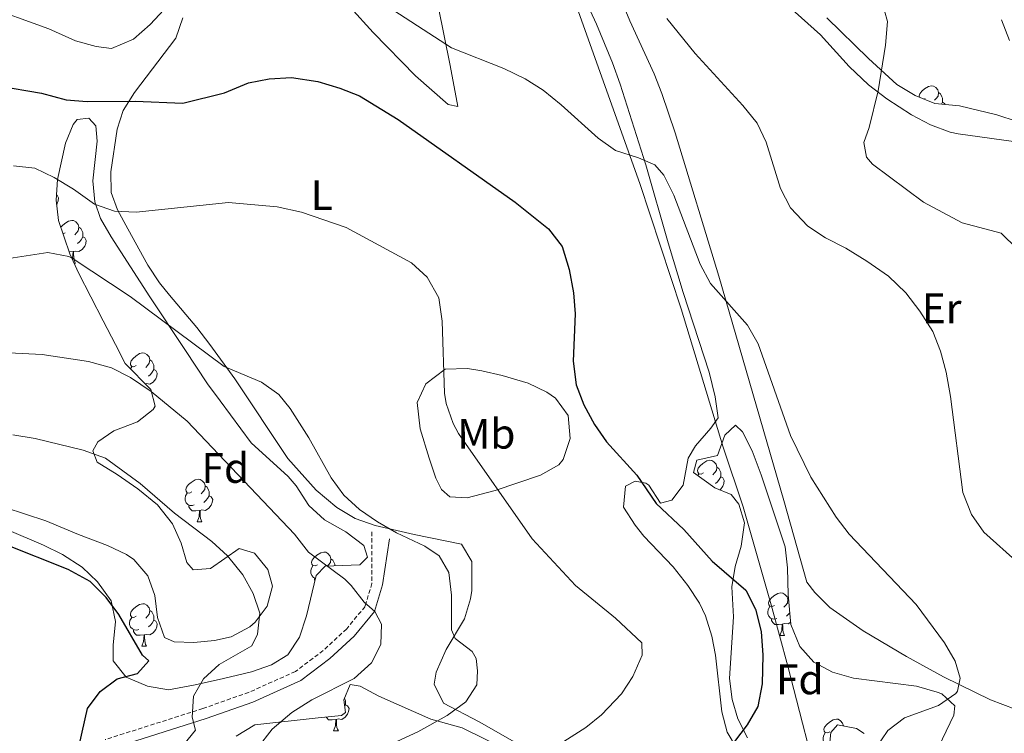
# Model space of a CAD drawing. Units: metres. Extents: x 586188 to 590681, y 4721634 to 4724661.
# Drawn here: x 588037 to 588269, y 4722689 to 4722857 of the extents above; entities that cross this region are included whole.
import ezdxf
from ezdxf.enums import TextEntityAlignment as Align

# ---------------------------------------------------------------- set-up
doc = ezdxf.new("R2010")
doc.units = ezdxf.units.M
doc.header["$MEASUREMENT"] = 0
doc.linetypes.add('TRAZOSX2', pattern=[1.5, 1, -0.5])
for name, color, linetype, lineweight in [('Level 1', 19, 'Continuous', 0), ('Level 21', 19, 'Continuous', 0), ('Level 35', 92, 'Continuous', 0), ('Level 36', 19, 'Continuous', 40), ('Level 37', 92, 'Continuous', 0), ('Level 4', 36, 'Continuous', 30), ('Level 5', 36, 'Continuous', 0)]:
    doc.layers.add(name, color=color, linetype=linetype, lineweight=lineweight)
doc.styles.add('Arial', font='ARIAL.TTF', dxfattribs={"height": 0.2})

msp = doc.modelspace()

# ---------------------------------------------------------------- linework, layer by layer
at = {"layer": 'Level 1', "color": 19, "linetype": 'Continuous', "lineweight": 0, "ltscale": 0.5}
msp.add_polyline3d([(588036.39, 4723057.85, 721.57), (588044.35, 4723050.19, 720.18), (588051.67, 4723043.04, 719.48), (588061.44, 4723032.22, 719.22), (588069.14, 4723024.44, 720.11), (588079.17, 4723013.38, 722.3), (588092.94, 4722996.77, 723.82), (588105.18, 4722981.16, 725.65), (588111.24, 4722972.72, 727.44), (588120.02, 4722959.86, 727.3), (588132.16, 4722941.33, 724.54), (588142.77, 4722922.9, 721.07), (588151.22, 4722905.08, 717.38), (588155.52, 4722894.27, 715.17), (588157.36, 4722889.65, 713.87), (588168.62, 4722859.04, 708.45), (588183.03, 4722818.67, 703.94), (588192.75, 4722789.18, 702.66), (588202.63, 4722756.64, 703.12), (588207.35, 4722742.59, 702.61), (588213.95, 4722719.54, 700.73), (588217.92, 4722705.1, 700.76), (588221.37, 4722691.67, 701.93), (588222.54, 4722687.11, 702.69)], dxfattribs=at)
at = {"layer": 'Level 21', "color": 19, "linetype": 'TRAZOSX2', "lineweight": 0}
msp.add_polyline3d([(588119.97, 4722736.66, 688.58), (588120, 4722724.57, 686.1), (588118.38, 4722719.14, 684.93), (588114.06, 4722713.85, 683.91), (588108.53, 4722708.77, 683.76), (588101.99, 4722703.83, 683.33), (588091.07, 4722698.94, 682.89), (588080.24, 4722695.12, 680.84), (588057.19, 4722687.81, 675.88)], dxfattribs=at)
at = {"layer": 'Level 21', "color": 19, "linetype": 'Continuous', "lineweight": 0}
msp.add_polyline3d([(588057.77, 4722685.41, 675.88), (588081.02, 4722692.79, 680.84), (588091.98, 4722696.65, 682.89), (588103.25, 4722701.7, 683.33), (588110.11, 4722706.88, 683.76), (588115.85, 4722712.16, 683.91), (588120.59, 4722717.96, 684.93), (588122.46, 4722724.22, 686.1), (588124.16, 4722735.05, 688.58)], dxfattribs=at)
at = {"layer": 'Level 35', "color": 92, "linetype": 'Continuous', "lineweight": 0, "ltscale": 0.5}
for points in [[(588227.03, 4722857.59, 716.78), (588236.85, 4722848.07, 717.86), (588243.57, 4722841.94, 718.88), (588247.89, 4722839.32, 719.21), (588252.51, 4722837.43, 719.32), (588258.27, 4722836.9, 719.32), (588267.1, 4722834.76, 720.16), (588271.85, 4722833.2, 720.63)], [(588046.27, 4722809.96, 695.24), (588045.67, 4722814.69, 696.38), (588046.03, 4722819.58, 697.51), (588047.85, 4722828.14, 699.48), (588049.68, 4722832.53, 701.21), (588050.6, 4722833.68, 701.38), (588053.4, 4722834.01, 700.94), (588055.02, 4722832.2, 700.5), (588055.37, 4722828.62, 700.06), (588054.35, 4722819.26, 696.99), (588054.77, 4722814.31, 696.27), (588056.13, 4722810.4, 695.68), (588058.63, 4722806.08, 694.95), (588067.71, 4722791.98, 692.56), (588075.96, 4722779.55, 691.45), (588081.3, 4722771.52, 691.3), (588084.26, 4722767.5, 691.01), (588091.54, 4722757.65, 691.01), (588100.25, 4722749.68, 691.15), (588102.17, 4722747.47, 691.01), (588105.13, 4722742.89, 690.86), (588108.84, 4722739.53, 690.86), (588113.89, 4722736.71, 690.86), (588118.12, 4722733.49, 689.84), (588118.92, 4722730.76, 689.55), (588117.19, 4722728.91, 688.52), (588109, 4722728.59, 687.21), (588106.85, 4722726.43, 686.77), (588104.58, 4722716.96, 686.63), (588102.94, 4722711.94, 686.33), (588100.2, 4722707.78, 686.33), (588096.33, 4722705.39, 686.33), (588091.66, 4722703.72, 685.63), (588085.06, 4722702.22, 684.44), (588078.41, 4722700.69, 684.14), (588072.1, 4722699.53, 682.98), (588067.19, 4722700.34, 682.59), (588062.18, 4722702.53, 681.89), (588059.08, 4722706.36, 680.49), (588059.08, 4722710.01, 680.35), (588059.68, 4722715.6, 680.2), (588058.62, 4722720.45, 679.79), (588055.38, 4722724.91, 679.32), (588051.8, 4722728.39, 679.04), (588047.2, 4722731.32, 678.92), (588042.74, 4722733.58, 678.81), (588034.1, 4722737.22, 678.59)], [(588086.91, 4722711.97, 683.56), (588091.26, 4722714.34, 683.8), (588092.54, 4722715.44, 683.85), (588095.35, 4722719.18, 684), (588096.58, 4722723.89, 683.85), (588095.5, 4722727.8, 683.71), (588092.37, 4722731.67, 683.44), (588088.76, 4722732.8, 682.98), (588081.97, 4722728.03, 682.68), (588077.91, 4722727.72, 681.95), (588076.42, 4722729.47, 681.95), (588075.07, 4722734.04, 682.1), (588073.1, 4722738.58, 682.75), (588069.57, 4722743.01, 683.25), (588064.94, 4722746.78, 683.27), (588060.02, 4722750.2, 683.27), (588055.32, 4722753.1, 682.68), (588054.34, 4722755.76, 682.98), (588055.46, 4722757.89, 683.12), (588059.27, 4722760.41, 683.12), (588064.83, 4722762.56, 685.46), (588068.48, 4722765.46, 687.46), (588068.96, 4722766.22, 687.79), (588067.94, 4722770.2, 688.23), (588061.93, 4722776.28, 688.52), (588059.61, 4722780.75, 689.19), (588056.77, 4722786.36, 690.57), (588050.97, 4722797.6, 692.03), (588048.91, 4722802.09, 693.19), (588046.27, 4722809.96, 695.24)], [(588196.46, 4722753.53, 705.18), (588201.37, 4722754.67, 705.44), (588203.03, 4722759.42, 706.2), (588205.59, 4722761.78, 706.34), (588207.19, 4722760.21, 706.34), (588209.46, 4722755.74, 706.34), (588211.61, 4722750.12, 706.34), (588217.27, 4722733.18, 705.91), (588217.84, 4722728.22, 705.62), (588217.99, 4722721.84, 705.61), (588218.63, 4722714.86, 705.61), (588220.71, 4722709.72, 705.76), (588224, 4722706.05, 705.91), (588228.41, 4722703.7, 705.9), (588233.36, 4722702.26, 706.26), (588248.14, 4722700.34, 708.44), (588253.01, 4722699, 708.81), (588254.1, 4722698.57, 708.83), (588257.18, 4722695.79, 708.83), (588256.95, 4722693.57, 708.83), (588252.52, 4722684.21, 709.7)], [(588208.4, 4722688.2, 703.57), (588206.14, 4722692.7, 703.39), (588204.77, 4722697.24, 703.42), (588204.14, 4722702.22, 703.54), (588205.1, 4722716.7, 703.57), (588204.7, 4722723.75, 704.15), (588205.51, 4722728.56, 704.74), (588206.94, 4722733.35, 704.75), (588207.69, 4722738.8, 704.45), (588206.36, 4722743.19, 704.3), (588204.55, 4722745.47, 704.15), (588200.73, 4722747.02, 704.3), (588195.71, 4722750.63, 704.59), (588196.46, 4722753.53, 705.18)], [(588033.67, 4722742.43, 678.72), (588043.25, 4722739.25, 679.32), (588050.95, 4722736.02, 679.91), (588057.74, 4722733.49, 679.91), (588062.21, 4722731.32, 680.01), (588063.94, 4722730.21, 680.05), (588067.24, 4722726.31, 680.2), (588068.94, 4722721.7, 680.93), (588069.52, 4722716.57, 681.08), (588071.21, 4722711.86, 681.08), (588073.42, 4722710.83, 681.22), (588078.09, 4722710.68, 682.1), (588082.98, 4722711.12, 683.01), (588086.91, 4722711.97, 683.56)], [(588088.03, 4722688.6, 686.54), (588092.47, 4722691.32, 688.26), (588107.32, 4722692.93, 690.28), (588112.81, 4722693.47, 691.3), (588113.8, 4722694.22, 691.15), (588113.41, 4722697.14, 690.57), (588114.91, 4722700.77, 690.13)], [(588114.91, 4722700.77, 690.13), (588117.26, 4722700.37, 690.13), (588121.6, 4722698, 690.89), (588133.9, 4722692.58, 694.95), (588141.26, 4722690.6, 696.12), (588158.23, 4722682.16, 698.16)], [(588235.88, 4722689.25, 707.28), (588234.07, 4722690.45, 707.07), (588229.55, 4722691.32, 706.93), (588227.99, 4722689.48, 706.93), (588227.64, 4722685.64, 706.93)]]:
    msp.add_polyline3d(points, dxfattribs=at)
at = {"layer": 'Level 36', "color": 92, "linetype": 'Continuous', "lineweight": 0}
msp.add_line((588049.65, 4722802.61, 0.01), (588048.76, 4722802.53, 0.01), dxfattribs=at)
for points in [[(588165.35, 4722872.45, 710.55), (588172.82, 4722856.12, 708.13), (588176.63, 4722846.99, 706.65), (588178.43, 4722842.01, 706.07), (588184.45, 4722823, 704.6), (588189.73, 4722804.69, 703.23)], [(588283, 4722690.58, 708.55), (588265.57, 4722697.13, 706.36), (588254.55, 4722702.6, 704.9), (588245.82, 4722707.36, 703.87), (588235.61, 4722713.4, 702.97), (588227.76, 4722718.86, 702.71), (588224.23, 4722722.4, 702.71), (588222.37, 4722724.86, 702.71), (588216.97, 4722744.07, 704.01), (588201.64, 4722796.84, 705.21), (588191.4, 4722830.58, 706.71), (588188.25, 4722839.81, 707.24), (588186.39, 4722844.42, 707.65), (588180.71, 4722856.93, 709.28), (588174.62, 4722871.57, 711.33)], [(588214.43, 4722863.62, 713.23), (588225.58, 4722853.59, 713.37), (588232.29, 4722846.16, 713.65), (588236.87, 4722841.82, 715.05), (588241.21, 4722838.52, 715.51), (588247, 4722834.8, 716), (588251.45, 4722832.4, 716.51), (588256.11, 4722830.69, 717.02), (588257.98, 4722830.3, 717.17), (588270.96, 4722828.5, 717.46)], [(588114.9, 4722860.08, 703.17), (588120.26, 4722854.16, 702.56), (588130.24, 4722843.99, 701.36), (588137.95, 4722837.19, 700.96), (588140.24, 4722836.73, 701.1), (588138.43, 4722846.42, 704.03), (588135.6, 4722860.34, 705.78)], [(588087.75, 4722772.7, 690.15), (588081.83, 4722780.77, 690.38), (588078.81, 4722784.75, 690.59), (588072.35, 4722792.33, 691.39), (588069.98, 4722795.3, 691.91), (588067.27, 4722799.39, 692.82), (588062.54, 4722807.99, 694.82), (588060.15, 4722812.44, 695.51), (588058.65, 4722816.48, 696.14), (588058.53, 4722821.38, 697.01), (588060.08, 4722831.41, 698.64), (588061.45, 4722835.78, 699.35), (588064.1, 4722840.02, 700.18), (588073.84, 4722852.81, 702.86), (588075.51, 4722857.59, 703.67)], [(588248.84, 4722838.93, 0.01), (588248.8, 4722839.22, 0.01), (588248.96, 4722839.74, 0.01), (588249.44, 4722840.34, 0.01), (588250.08, 4722840.87, 0.01), (588250.98, 4722841.45, 0.01), (588251.72, 4722841.61, 0.01), (588252.15, 4722841.56, 0.01), (588252.68, 4722841.24, 0.01), (588253.21, 4722840.66, 0.01), (588253.37, 4722840.02, 0.01), (588253.26, 4722839.17, 0.01), (588252.83, 4722838.64, 0.01), (588252.41, 4722838.21, 0.01)], [(588250.18, 4722838.64, 0.01), (588249.9, 4722838.5, 0.01)], [(588253.37, 4722840.02, 0.01), (588253.84, 4722839.7, 0.01), (588254.16, 4722839.06, 0.01), (588254.32, 4722838.74, 0.01), (588254.32, 4722838.16, 0.01), (588254.32, 4722837.74, 0.01), (588254.08, 4722837.29, 0.01)], [(588254.32, 4722837.74, 0.01), (588254.77, 4722837.49, 0.01), (588254.93, 4722837.21, 0.01)], [(588045.76, 4722815.96, 0.01), (588045.92, 4722815.87, 0.01), (588046.27, 4722815.26, 0.01), (588046.16, 4722814.53, 0.01), (588045.95, 4722813.89, 0.01), (588045.8, 4722813.7, 0.01)], [(588046.81, 4722808.36, 0.01), (588047.07, 4722808.69, 0.01), (588047.7, 4722809.22, 0.01), (588048.6, 4722809.8, 0.01), (588049.35, 4722809.96, 0.01), (588049.77, 4722809.91, 0.01), (588050.3, 4722809.59, 0.01), (588050.83, 4722809.01, 0.01), (588050.99, 4722808.37, 0.01), (588050.88, 4722807.52, 0.01), (588050.46, 4722806.99, 0.01), (588050.04, 4722806.56, 0.01)], [(588050.99, 4722808.37, 0.01), (588051.47, 4722808.05, 0.01), (588051.78, 4722807.41, 0.01), (588051.94, 4722807.09, 0.01), (588051.94, 4722806.51, 0.01), (588051.94, 4722806.09, 0.01), (588051.57, 4722805.4, 0.01), (588051.15, 4722804.92, 0.01), (588050.67, 4722804.5, 0.01)], [(588047.81, 4722806.99, 0.01), (588047.34, 4722806.76, 0.01)], [(588051.94, 4722806.09, 0.01), (588052.4, 4722805.84, 0.01), (588052.74, 4722805.22, 0.01), (588052.63, 4722804.5, 0.01), (588052.42, 4722803.86, 0.01), (588051.84, 4722803.12, 0.01), (588051.04, 4722802.64, 0.01), (588050.19, 4722802.74, 0.01), (588049.76, 4722802.61, 0.01)], [(588048.39, 4722803.91, 0.01), (588048.31, 4722803.88, 0.01)], [(588189.73, 4722804.69, 703.23), (588193.22, 4722792.96, 702.75), (588199.37, 4722774.28, 703.15), (588200.75, 4722768.45, 703.3), (588201.48, 4722763.5, 703.15), (588199.79, 4722761.06, 703), (588196.15, 4722756.88, 702.57), (588194.45, 4722754.01, 702.57), (588193.22, 4722747.69, 701.83), (588190.58, 4722744.13, 701.1), (588187.9, 4722743.45, 700.67), (588185.14, 4722747.63, 700.05), (588184.46, 4722748.13, 699.94), (588181.94, 4722748.59, 699.35), (588179.7, 4722747.44, 699.06), (588179.24, 4722742.49, 698.48), (588181.95, 4722738.28, 698.22), (588184.02, 4722735.67, 698.18), (588190.9, 4722728.42, 698.05), (588194.38, 4722724.07, 697.88), (588197.08, 4722719.87, 697.68), (588198.5, 4722716.92, 697.6), (588199.97, 4722712.11, 697.68), (588200.83, 4722707.66, 697.89), (588202.39, 4722694.36, 698.91), (588203.64, 4722689.56, 699.85), (588206.02, 4722685.44, 700.81)], [(588049.47, 4722800.88, 0.01), (588049.54, 4722801.09, 0.01), (588049.65, 4722802.61, 0.01), (588049.76, 4722802.61, 0.01), (588049.8, 4722802.03, 0.01), (588049.83, 4722801.34, 0.01), (588049.9, 4722800.73, 0.01), (588050.02, 4722800.33, 0.01), (588050.23, 4722799.93, 0.01)], [(588049.9, 4722799.93, 0.01), (588050.23, 4722799.93, 0.01)], [(588064.52, 4722775.8, 0.01), (588063.99, 4722775.53, 0.01), (588063.46, 4722775.59, 0.01), (588063.2, 4722775.96, 0.01), (588063.14, 4722776.38, 0.01), (588063.3, 4722776.9, 0.01), (588063.78, 4722777.5, 0.01), (588064.42, 4722778.03, 0.01), (588065.32, 4722778.61, 0.01), (588066.06, 4722778.77, 0.01), (588066.49, 4722778.72, 0.01), (588067.02, 4722778.4, 0.01), (588067.55, 4722777.82, 0.01), (588067.71, 4722777.18, 0.01), (588067.6, 4722776.33, 0.01), (588067.17, 4722775.8, 0.01), (588066.75, 4722775.37, 0.01)], [(588063.16, 4722775.04, 0.01), (588063.46, 4722775.53, 0.01)], [(588067.71, 4722777.18, 0.01), (588068.18, 4722776.86, 0.01), (588068.5, 4722776.22, 0.01), (588068.66, 4722775.9, 0.01), (588068.66, 4722775.32, 0.01), (588068.66, 4722774.9, 0.01), (588068.29, 4722774.21, 0.01), (588067.87, 4722773.73, 0.01), (588067.39, 4722773.31, 0.01)], [(588068.66, 4722774.9, 0.01), (588069.11, 4722774.65, 0.01), (588069.46, 4722774.03, 0.01), (588069.35, 4722773.31, 0.01), (588069.14, 4722772.67, 0.01), (588068.55, 4722771.93, 0.01), (588067.76, 4722771.45, 0.01), (588066.91, 4722771.55, 0.01), (588066.67, 4722771.48, 0.01)], [(588135.08, 4722749.28, 692.38), (588133.44, 4722754.01, 692.17), (588131.36, 4722760.95, 692.53), (588130.62, 4722767.09, 693.11), (588132.72, 4722771.5, 693.87), (588137.24, 4722774.98, 694.9), (588142.53, 4722775.15, 696.45), (588145.88, 4722774.58, 697.34), (588150.68, 4722773.48, 698.03), (588156.75, 4722771.69, 698.66), (588161.2, 4722769.56, 699.1), (588163.2, 4722768.12, 699.24), (588166.16, 4722764.08, 699.13), (588166.62, 4722758.64, 698.56), (588165.04, 4722753.67, 697.6), (588164, 4722752.47, 697.34), (588159.68, 4722750.02, 696.55), (588148.99, 4722746.43, 694.72), (588142.41, 4722744.66, 693.84), (588138.33, 4722744.89, 693.11), (588136.36, 4722746.62, 692.82), (588135.08, 4722749.28, 692.38)], [(588161.47, 4722682.71, 695.7), (588145.26, 4722692.01, 691.47), (588136.86, 4722696.41, 689.28), (588134.62, 4722700.82, 688.84), (588135.13, 4722703.65, 688.84), (588137.47, 4722708.99, 689.42), (588141.79, 4722716.19, 691.32), (588143.23, 4722720.95, 692.1), (588143.5, 4722722.89, 692.2), (588143.52, 4722729.71, 692.2), (588141.06, 4722733.76, 691.91), (588129.97, 4722736.04, 690.45), (588120.75, 4722738.14, 689.72), (588116.06, 4722739.81, 689.82), (588111.72, 4722742.39, 689.99), (588106.86, 4722746.5, 690.05), (588100.23, 4722753.92, 690.13), (588087.75, 4722772.7, 690.15)], [(588198, 4722750.55, 0.01), (588197.46, 4722750.29, 0.01), (588196.94, 4722750.34, 0.01), (588196.67, 4722750.71, 0.01), (588196.62, 4722751.14, 0.01), (588196.78, 4722751.66, 0.01), (588197.26, 4722752.25, 0.01), (588197.89, 4722752.78, 0.01), (588198.79, 4722753.37, 0.01), (588199.54, 4722753.53, 0.01), (588199.96, 4722753.47, 0.01), (588200.49, 4722753.16, 0.01), (588201.02, 4722752.57, 0.01), (588201.18, 4722751.93, 0.01), (588201.07, 4722751.08, 0.01), (588200.64, 4722750.55, 0.01), (588200.22, 4722750.13, 0.01)], [(588196.7, 4722749.92, 0.01), (588196.94, 4722750.29, 0.01)], [(588201.18, 4722751.93, 0.01), (588201.66, 4722751.62, 0.01), (588201.97, 4722750.98, 0.01), (588202.13, 4722750.66, 0.01), (588202.13, 4722750.08, 0.01), (588202.13, 4722749.65, 0.01), (588201.76, 4722748.96, 0.01), (588201.34, 4722748.48, 0.01), (588200.86, 4722748.06, 0.01)], [(588077.58, 4722746.09, 0.01), (588077.05, 4722745.82, 0.01), (588076.52, 4722745.88, 0.01), (588076.26, 4722746.25, 0.01), (588076.2, 4722746.68, 0.01), (588076.36, 4722747.2, 0.01), (588076.84, 4722747.79, 0.01), (588077.48, 4722748.32, 0.01), (588078.38, 4722748.9, 0.01), (588079.12, 4722749.06, 0.01), (588079.54, 4722749.01, 0.01), (588080.08, 4722748.7, 0.01), (588080.6, 4722748.11, 0.01), (588080.76, 4722747.47, 0.01), (588080.66, 4722746.62, 0.01), (588080.23, 4722746.09, 0.01), (588079.81, 4722745.66, 0.01)], [(588202.13, 4722749.65, 0.01), (588202.58, 4722749.4, 0.01), (588202.93, 4722748.79, 0.01), (588202.82, 4722748.06, 0.01), (588202.61, 4722747.42, 0.01), (588202.02, 4722746.68, 0.01), (588201.84, 4722746.57, 0.01)], [(588078.16, 4722743.01, 0.01), (588077.74, 4722742.85, 0.01), (588077.16, 4722742.91, 0.01), (588076.68, 4722743.12, 0.01), (588076.26, 4722743.54, 0.01), (588076.04, 4722744.13, 0.01), (588076.04, 4722744.55, 0.01), (588076.1, 4722745.14, 0.01), (588076.52, 4722745.82, 0.01)], [(588080.76, 4722747.47, 0.01), (588081.24, 4722747.16, 0.01), (588081.56, 4722746.52, 0.01), (588081.72, 4722746.2, 0.01), (588081.72, 4722745.62, 0.01), (588081.72, 4722745.19, 0.01), (588081.34, 4722744.5, 0.01), (588080.92, 4722744.02, 0.01), (588080.44, 4722743.6, 0.01)], [(588081.72, 4722745.19, 0.01), (588082.17, 4722744.94, 0.01), (588082.52, 4722744.32, 0.01), (588082.4, 4722743.6, 0.01), (588082.2, 4722742.96, 0.01), (588081.61, 4722742.22, 0.01), (588080.82, 4722741.74, 0.01), (588079.96, 4722741.84, 0.01), (588079.54, 4722741.72, 0.01)], [(588079.42, 4722741.72, 0.01), (588078.54, 4722741.63, 0.01), (588077.69, 4722741.63, 0.01), (588077.26, 4722742.06, 0.01), (588076.94, 4722742.54, 0.01), (588076.94, 4722742.85, 0.01)], [(588078.88, 4722739.03, 0.01), (588079.32, 4722740.19, 0.01), (588079.42, 4722741.72, 0.01), (588079.54, 4722741.72, 0.01), (588079.57, 4722741.13, 0.01), (588079.6, 4722740.44, 0.01), (588079.68, 4722739.83, 0.01), (588079.79, 4722739.43, 0.01), (588080, 4722739.03, 0.01)], [(588078.88, 4722739.03, 0.01), (588080, 4722739.03, 0.01)], [(588107.16, 4722728.95, 0.01), (588106.63, 4722728.68, 0.01), (588106.1, 4722728.74, 0.01), (588105.83, 4722729.11, 0.01), (588105.78, 4722729.53, 0.01), (588105.94, 4722730.05, 0.01), (588106.42, 4722730.65, 0.01), (588107.05, 4722731.18, 0.01), (588107.95, 4722731.76, 0.01), (588108.7, 4722731.92, 0.01), (588109.12, 4722731.87, 0.01), (588109.65, 4722731.55, 0.01), (588110.18, 4722730.97, 0.01), (588110.34, 4722730.33, 0.01), (588110.23, 4722729.48, 0.01), (588109.81, 4722728.95, 0.01), (588109.48, 4722728.61, 0.01)], [(588110.34, 4722730.33, 0.01), (588110.82, 4722730.01, 0.01), (588111.13, 4722729.37, 0.01), (588111.29, 4722729.05, 0.01), (588111.29, 4722728.68, 0.01)], [(588106.7, 4722725.78, 0.01), (588106.26, 4722725.98, 0.01), (588105.83, 4722726.4, 0.01), (588105.62, 4722726.99, 0.01), (588105.62, 4722727.41, 0.01), (588105.67, 4722727.99, 0.01), (588106.1, 4722728.68, 0.01)], [(588106.58, 4722725.3, 0.01), (588106.52, 4722725.39, 0.01), (588106.52, 4722725.71, 0.01)], [(588214.71, 4722719.36, 0.01), (588214.18, 4722719.1, 0.01), (588213.65, 4722719.16, 0.01), (588213.38, 4722719.52, 0.01), (588213.33, 4722719.95, 0.01), (588213.49, 4722720.47, 0.01), (588213.97, 4722721.06, 0.01), (588214.6, 4722721.6, 0.01), (588215.5, 4722722.18, 0.01), (588216.25, 4722722.34, 0.01), (588216.67, 4722722.28, 0.01), (588217.2, 4722721.97, 0.01), (588217.73, 4722721.38, 0.01), (588217.89, 4722720.74, 0.01), (588217.78, 4722719.9, 0.01), (588217.36, 4722719.36, 0.01), (588216.94, 4722718.94, 0.01)], [(588064.52, 4722716.81, 0.01), (588063.99, 4722716.54, 0.01), (588063.46, 4722716.6, 0.01), (588063.2, 4722716.97, 0.01), (588063.14, 4722717.39, 0.01), (588063.3, 4722717.91, 0.01), (588063.78, 4722718.51, 0.01), (588064.42, 4722719.04, 0.01), (588065.32, 4722719.62, 0.01), (588066.06, 4722719.78, 0.01), (588066.49, 4722719.73, 0.01), (588067.02, 4722719.41, 0.01), (588067.55, 4722718.83, 0.01), (588067.71, 4722718.19, 0.01), (588067.6, 4722717.34, 0.01), (588067.17, 4722716.81, 0.01), (588066.75, 4722716.38, 0.01)], [(588217.89, 4722720.74, 0.01), (588218.1, 4722720.61, 0.01)], [(588067.71, 4722718.19, 0.01), (588068.18, 4722717.87, 0.01), (588068.5, 4722717.23, 0.01), (588068.66, 4722716.91, 0.01), (588068.66, 4722716.33, 0.01), (588068.66, 4722715.91, 0.01), (588068.29, 4722715.22, 0.01), (588067.87, 4722714.74, 0.01), (588067.39, 4722714.32, 0.01)], [(588215.29, 4722716.28, 0.01), (588214.87, 4722716.12, 0.01), (588214.28, 4722716.18, 0.01), (588213.81, 4722716.4, 0.01), (588213.38, 4722716.82, 0.01), (588213.17, 4722717.4, 0.01), (588213.17, 4722717.82, 0.01), (588213.22, 4722718.41, 0.01), (588213.65, 4722719.1, 0.01)], [(588218.37, 4722717.66, 0.01), (588218.05, 4722717.3, 0.01), (588217.57, 4722716.88, 0.01)], [(588065.11, 4722713.73, 0.01), (588064.68, 4722713.57, 0.01), (588064.1, 4722713.63, 0.01), (588063.62, 4722713.84, 0.01), (588063.2, 4722714.26, 0.01), (588062.98, 4722714.85, 0.01), (588062.98, 4722715.27, 0.01), (588063.04, 4722715.85, 0.01), (588063.46, 4722716.54, 0.01)], [(588068.66, 4722715.91, 0.01), (588069.11, 4722715.66, 0.01), (588069.46, 4722715.04, 0.01), (588069.35, 4722714.32, 0.01), (588069.14, 4722713.68, 0.01), (588068.55, 4722712.94, 0.01), (588067.76, 4722712.46, 0.01), (588066.91, 4722712.56, 0.01), (588066.48, 4722712.43, 0.01)], [(588216.55, 4722714.99, 0.01), (588215.66, 4722714.9, 0.01), (588214.82, 4722714.9, 0.01), (588214.39, 4722715.34, 0.01), (588214.07, 4722715.81, 0.01), (588214.07, 4722716.12, 0.01)], [(588218.58, 4722715.4, 0.01), (588217.94, 4722715.02, 0.01), (588217.09, 4722715.12, 0.01), (588216.66, 4722714.99, 0.01)], [(588066.37, 4722712.43, 0.01), (588065.48, 4722712.35, 0.01), (588064.63, 4722712.35, 0.01), (588064.21, 4722712.78, 0.01), (588063.89, 4722713.25, 0.01), (588063.89, 4722713.57, 0.01)], [(588216.01, 4722712.3, 0.01), (588216.44, 4722713.46, 0.01), (588216.55, 4722714.99, 0.01), (588216.66, 4722714.99, 0.01), (588216.7, 4722714.4, 0.01), (588216.73, 4722713.72, 0.01), (588216.8, 4722713.1, 0.01), (588216.92, 4722712.7, 0.01), (588217.13, 4722712.3, 0.01)], [(588065.82, 4722709.75, 0.01), (588066.26, 4722710.91, 0.01), (588066.37, 4722712.43, 0.01), (588066.48, 4722712.43, 0.01), (588066.51, 4722711.85, 0.01), (588066.55, 4722711.16, 0.01), (588066.62, 4722710.55, 0.01), (588066.73, 4722710.15, 0.01), (588066.95, 4722709.75, 0.01)], [(588216.01, 4722712.3, 0.01), (588217.13, 4722712.3, 0.01)], [(588065.82, 4722709.75, 0.01), (588066.95, 4722709.75, 0.01)], [(588113.56, 4722697.52, 0.01), (588113.65, 4722697.34, 0.01), (588113.81, 4722697.02, 0.01), (588113.81, 4722696.44, 0.01), (588113.81, 4722696.02, 0.01), (588113.61, 4722695.65, 0.01)], [(588113.81, 4722696.02, 0.01), (588114.26, 4722695.77, 0.01), (588114.61, 4722695.16, 0.01), (588114.5, 4722694.43, 0.01), (588114.29, 4722693.79, 0.01), (588113.7, 4722693.05, 0.01), (588112.91, 4722692.57, 0.01), (588112.06, 4722692.68, 0.01), (588111.63, 4722692.54, 0.01)], [(588111.52, 4722692.54, 0.01), (588110.63, 4722692.46, 0.01), (588109.78, 4722692.46, 0.01), (588109.36, 4722692.89, 0.01), (588109.21, 4722693.12, 0.01)], [(588110.97, 4722689.86, 0.01), (588111.41, 4722691.02, 0.01), (588111.52, 4722692.54, 0.01), (588111.63, 4722692.54, 0.01), (588111.66, 4722691.96, 0.01), (588111.7, 4722691.28, 0.01), (588111.77, 4722690.66, 0.01), (588111.88, 4722690.26, 0.01), (588112.1, 4722689.86, 0.01)], [(588227.77, 4722689.66, 0.01), (588227.24, 4722689.39, 0.01), (588226.71, 4722689.45, 0.01), (588226.44, 4722689.82, 0.01), (588226.39, 4722690.24, 0.01), (588226.55, 4722690.76, 0.01), (588227.03, 4722691.36, 0.01), (588227.66, 4722691.88, 0.01), (588228.56, 4722692.47, 0.01), (588229.31, 4722692.63, 0.01), (588229.73, 4722692.58, 0.01), (588230.26, 4722692.26, 0.01), (588230.79, 4722691.68, 0.01), (588230.95, 4722691.05, 0.01)], [(588110.97, 4722689.86, 0.01), (588112.1, 4722689.86, 0.01)], [(588227.71, 4722686.44, 0.01), (588227.34, 4722686.48, 0.01), (588226.87, 4722686.69, 0.01), (588226.44, 4722687.11, 0.01), (588226.23, 4722687.7, 0.01), (588226.23, 4722688.12, 0.01), (588226.28, 4722688.7, 0.01), (588226.71, 4722689.39, 0.01)]]:
    msp.add_polyline3d(points, dxfattribs=at)
at = {"layer": 'Level 4', "color": 36, "linetype": 'Continuous', "lineweight": 30}
for points in [[(588053.01, 4722837.91, 700.01), (588064.3, 4722838.01, 700.01), (588075.48, 4722837.53, 700.01), (588085.31, 4722839.94, 700.01), (588090.92, 4722842.35, 700.01), (588095.83, 4722843.29, 700.01), (588101.09, 4722843.6, 700.01), (588107.28, 4722842.62, 700.01), (588112.44, 4722841.1, 700.01), (588117.07, 4722839.23, 700.01), (588126.2, 4722833.68, 700.01), (588153.7, 4722814.26, 700.01), (588161.59, 4722807.94, 700.01), (588164.74, 4722803.78, 700.01), (588166.45, 4722798.38, 700.01), (588167.48, 4722792.92, 700.01), (588167.82, 4722787.94, 700.01), (588167.4, 4722776.83, 700.01), (588168.09, 4722771.27, 700.01), (588169.91, 4722766.56, 700.01), (588172.35, 4722761.94, 700.01), (588175.24, 4722757.87, 700.01), (588182.38, 4722750.05, 700.01), (588186.86, 4722743.35, 700.01), (588193.42, 4722737.24, 700.01), (588200.11, 4722729.77, 700.01), (588207.98, 4722722.94, 700.01), (588210.25, 4722718.48, 700.01), (588211.61, 4722713.26, 700.01), (588211.97, 4722707.68, 700.01), (588211.87, 4722700.94, 700.01), (588210.86, 4722695.58, 700.01), (588208.33, 4722691.27, 700.01), (588205.35, 4722687.35, 700.01)], [(588032.03, 4722841.59, 700.01), (588042.22, 4722839.86, 700.01), (588048.03, 4722838.32, 700.01), (588053.01, 4722837.91, 700.01)], [(588051.06, 4722686.44, 675.01), (588053.08, 4722695.12, 675.01), (588056.02, 4722699.09, 675.01), (588060.08, 4722702.14, 675.01), (588064.83, 4722703.39, 675.01), (588067.52, 4722706.35, 675.01), (588066.04, 4722707.64, 675.01), (588060.42, 4722717.23, 675.01), (588057.48, 4722721.27, 675.01), (588053.65, 4722724.99, 675.01), (588048.5, 4722727.82, 675.01), (588033.56, 4722733.8, 675.01)]]:
    msp.add_polyline3d(points, dxfattribs=at)
at = {"layer": 'Level 5', "color": 36, "linetype": 'Continuous', "lineweight": 0}
for points in [[(588238.42, 4722685.52, 705.01), (588241.39, 4722689.92, 705.01), (588245.36, 4722692.96, 705.01), (588253.31, 4722695.85, 705.01), (588257.39, 4722698.65, 705.01), (588257.8, 4722699.2, 705.01), (588258.42, 4722702.24, 705.01), (588257.29, 4722706.27, 705.01), (588254.73, 4722710.57, 705.01), (588248.06, 4722719.57, 705.01), (588232.3, 4722736.16, 705.01), (588229.3, 4722740.16, 705.01), (588223.31, 4722749.52, 705.01), (588218.55, 4722759.33, 705.01), (588210.87, 4722780.92, 705.01), (588208.4, 4722785.27, 705.01), (588199.65, 4722795.11, 705.01), (588197.25, 4722799.68, 705.01), (588191.09, 4722815.86, 705.01), (588188.74, 4722820.57, 705.01), (588186.6, 4722822.99, 705.01), (588182.72, 4722824.69, 705.01), (588177.3, 4722826.43, 705.01), (588173.22, 4722829.32, 705.01), (588164.56, 4722837.13, 705.01), (588160.29, 4722840.59, 705.01), (588156.08, 4722843.29, 705.01), (588151.06, 4722845.66, 705.01), (588138.71, 4722850.53, 705.01), (588121.18, 4722862.03, 705.01)], [(588271.83, 4722803.27, 715.01), (588268.07, 4722806.98, 715.01), (588258.94, 4722809.37, 715.01), (588249.81, 4722814.27, 715.01), (588237.82, 4722823.16, 715.01), (588236.38, 4722824.83, 715.01), (588235.75, 4722828.31, 715.01), (588237.02, 4722831.84, 715.01), (588239.18, 4722840.46, 715.01), (588240.85, 4722851.19, 715.01), (588241.35, 4722856.76, 715.01), (588239.94, 4722861.84, 715.01)], [(588072.15, 4722860.65, 705.01), (588067.78, 4722856.03, 705.01), (588063.92, 4722852.56, 705.01), (588058.72, 4722850.38, 705.01), (588055.07, 4722850.84, 705.01), (588050.25, 4722852.19, 705.01), (588043.97, 4722854.99, 705.01), (588028.28, 4722860.67, 705.01)], [(588272.29, 4722729.21, 710.01), (588263.98, 4722736.64, 710.01), (588261.14, 4722740.75, 710.01), (588259.07, 4722745.95, 710.01), (588256.17, 4722768.52, 710.01), (588255.17, 4722774.23, 710.01), (588253.82, 4722779.17, 710.01), (588252, 4722783.83, 710.01), (588248.94, 4722788.59, 710.01), (588245.66, 4722792.95, 710.01), (588241.55, 4722796.84, 710.01), (588236.48, 4722800.4, 710.01), (588231.5, 4722803.45, 710.01), (588226.78, 4722805.88, 710.01), (588222.61, 4722808.62, 710.01), (588218.54, 4722812.88, 710.01), (588216.17, 4722817.44, 710.01), (588212.81, 4722828.32, 710.01), (588210.67, 4722832.85, 710.01), (588207.33, 4722836.95, 710.01), (588196.06, 4722849.24, 710.01), (588189.37, 4722857.44, 710.01)], [(588270.03, 4722852.25, 720.01), (588268.15, 4722857.17, 720.01)], [(588163.41, 4722686.27, 695.01), (588170.35, 4722690.66, 695.01), (588174.04, 4722693.65, 695.01), (588178.77, 4722698.59, 695.01), (588181.42, 4722702.64, 695.01), (588183.6, 4722707.69, 695.01), (588183.56, 4722710.61, 695.01), (588177.31, 4722716.41, 695.01), (588167.94, 4722724.06, 695.01), (588157.71, 4722735.05, 695.01), (588140.34, 4722759.84, 695.01), (588139.12, 4722762.15, 695.01), (588137.45, 4722766.9, 695.01), (588137.07, 4722769.31, 695.01), (588136.56, 4722786.22, 695.01), (588135.72, 4722791.75, 695.01), (588133, 4722796.57, 695.01), (588129.29, 4722799.94, 695.01), (588113.91, 4722808.31, 695.01), (588103.4, 4722811.92, 695.01), (588097.73, 4722813.11, 695.01), (588086.27, 4722814.15, 695.01), (588064.54, 4722811.92, 695.01), (588059.4, 4722812.14, 695.01), (588054.67, 4722813.74, 695.01), (588049.8, 4722817.34, 695.01), (588045.22, 4722820.02, 695.01), (588040.65, 4722822.22, 695.01), (588035.68, 4722822.82, 695.01)], [(588117.89, 4722683.7, 690.01), (588130.8, 4722689.61, 690.01), (588137.72, 4722693.47, 690.01), (588142.07, 4722696.67, 690.01), (588144.67, 4722700.73, 690.01), (588144.85, 4722703.99, 690.01), (588144.56, 4722706.9, 690.01), (588143.6, 4722708.54, 690.01), (588139.63, 4722711.63, 690.01), (588138.7, 4722713.66, 690.01), (588138.73, 4722721.75, 690.01), (588138.13, 4722727.09, 690.01), (588135.85, 4722731.04, 690.01), (588132.48, 4722733.33, 690.01), (588125.77, 4722736.46, 690.01), (588121.33, 4722739, 690.01), (588117.07, 4722741.93, 690.01), (588113.42, 4722745.35, 690.01), (588110.37, 4722749.4, 690.01), (588105.14, 4722758.79, 690.01), (588100.72, 4722765.7, 690.01), (588098.12, 4722769.02, 690.01), (588094.04, 4722771.92, 690.01), (588085.23, 4722775.6, 690.01), (588063.11, 4722792.08, 690.01), (588049.43, 4722801.1, 690.01), (588048.64, 4722801.48, 690.01), (588043.71, 4722802.42, 690.01), (588032.53, 4722800.64, 690.01)], [(588092.98, 4722685.72, 685.01), (588096.52, 4722690.29, 685.01), (588101.14, 4722694.16, 685.01), (588105.82, 4722697.15, 685.01), (588115.82, 4722702.15, 685.01), (588119.87, 4722705.84, 685.01), (588122.11, 4722710.16, 685.01), (588122.29, 4722715, 685.01), (588120.7, 4722717.94, 685.01), (588118.19, 4722720.11, 685.01), (588115.08, 4722724.04, 685.01), (588113.66, 4722725.52, 685.01), (588105.08, 4722731.9, 685.01), (588101.78, 4722736.1, 685.01), (588076.5, 4722762.74, 685.01), (588068.07, 4722769.7, 685.01), (588063.17, 4722772.99, 685.01), (588058.71, 4722775.24, 685.01), (588053.28, 4722776.75, 685.01), (588042.41, 4722778.39, 685.01), (588031.34, 4722778.96, 685.01)], [(588074.72, 4722685.4, 680.01), (588078.45, 4722690.02, 680.01), (588077.69, 4722693.06, 680.01), (588078.04, 4722698.05, 680.01), (588080.37, 4722702.1, 680.01), (588084.06, 4722705.46, 680.01), (588091.71, 4722709.83, 680.01), (588093.1, 4722712.6, 680.01), (588093.6, 4722717.59, 680.01), (588092.03, 4722722.19, 680.01), (588089.64, 4722726.58, 680.01), (588086.01, 4722731.05, 680.01), (588082.33, 4722734.44, 680.01), (588073.53, 4722741.1, 680.01), (588065.45, 4722748.06, 680.01), (588057.29, 4722753.99, 680.01), (588052.05, 4722755.87, 680.01), (588040.75, 4722758.67, 680.01), (588035.46, 4722759.51, 680.01)]]:
    msp.add_polyline3d(points, dxfattribs=at)

# ---------------------------------------------------------------- texts
at = {"layer": 'Level 37', "color": 92, "linetype": 'Continuous', "lineweight": 0, "style": 'Arial'}
for s, p in [('L', (588108.18, 4722815.9, 695.81)), ('Er', (588254.09, 4722789.26, 710.4)), ('Mb', (588146.94, 4722759.76, 695.69)), ('Fd', (588085.51, 4722751.71, 684.25)), ('Fd', (588220.7, 4722701.98, 701.03))]:
    msp.add_text(s, height=7, dxfattribs=at).set_placement(p, align=Align.MIDDLE_CENTER)

doc.saveas('drawing.dxf')
